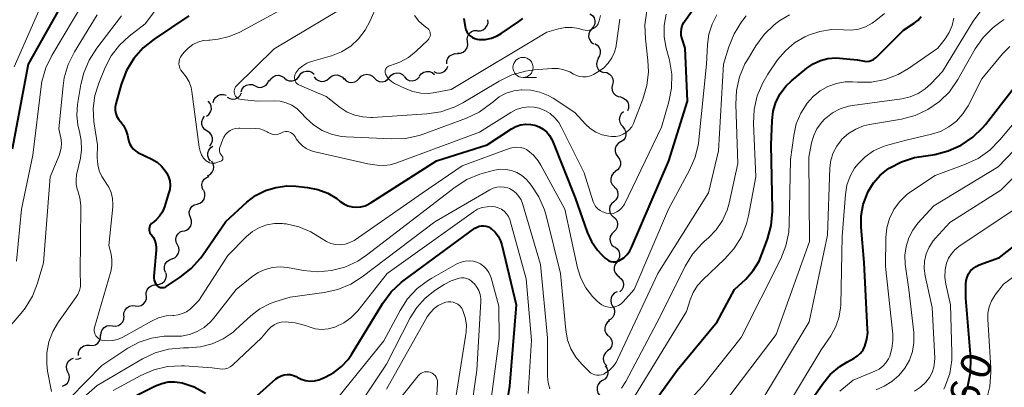
# Model space of a CAD drawing. Units: metres. Extents: x -68000 to -66000, y 19500 to 21000.
# Drawn here: x -67199 to -67076, y 19963 to 20009 of the extents above; entities that cross this region are included whole.
import ezdxf

# ---------------------------------------------------------------- set-up
doc = ezdxf.new("R2010")
doc.units = ezdxf.units.M
for name, color, linetype, lineweight in [('510200_細流', 7, 'Continuous', 30), ('633100_広葉樹林', 7, 'Continuous', 13), ('710100_等高線(計曲線)', 7, 'Continuous', 40), ('710200_等高線(主曲線)', 7, 'Continuous', 13)]:
    doc.layers.add(name, color=color, linetype=linetype, lineweight=lineweight)
doc.styles.add('Style-WORKING', font='MS Gothic.ttf')

msp = doc.modelspace()

# ---------------------------------------------------------------- linework, layer by layer
at = {"layer": '510200_細流', "linetype": 'Continuous', "lineweight": 30, "flags": 128}
for points in [[(-67141.71, 20007.17), (-67141.34, 20007.17), (-67140.99, 20007.28), (-67140.7, 20007.51), (-67140.49, 20007.81), (-67140.39, 20008.16), (-67140.42, 20008.53)], [(-67127.73, 20009.27), (-67127.43, 20009.05), (-67127.22, 20008.75), (-67127.12, 20008.4), (-67127.13, 20008.03), (-67127.27, 20007.69), (-67127.5, 20007.41)], [(-67142.97, 20005.79), (-67143.01, 20006.15), (-67142.93, 20006.51), (-67142.74, 20006.82), (-67142.46, 20007.06), (-67142.11, 20007.19), (-67141.75, 20007.21)], [(-67127.5, 20007.41), (-67127.74, 20007.13), (-67127.87, 20006.78), (-67127.89, 20006.42), (-67127.79, 20006.06), (-67127.58, 20005.76), (-67127.28, 20005.54)], [(-67144.2, 20004.37), (-67143.83, 20004.38), (-67143.49, 20004.51), (-67143.2, 20004.75), (-67143.01, 20005.06), (-67142.93, 20005.42), (-67142.97, 20005.79)], [(-67127.14, 20005.57), (-67126.83, 20005.38), (-67126.59, 20005.09), (-67126.46, 20004.75), (-67126.44, 20004.38), (-67126.55, 20004.03), (-67126.76, 20003.73)], [(-67145.52, 20003.04), (-67145.51, 20003.41), (-67145.38, 20003.76), (-67145.14, 20004.04), (-67144.83, 20004.23), (-67144.47, 20004.32), (-67144.11, 20004.28)], [(-67126.67, 20003.76), (-67126.85, 20003.43), (-67126.91, 20003.07), (-67126.86, 20002.71), (-67126.69, 20002.38), (-67126.42, 20002.13), (-67126.09, 20001.97)], [(-67163.88, 20001.54), (-67163.67, 20001.84), (-67163.37, 20002.05), (-67163.02, 20002.16), (-67162.65, 20002.14), (-67162.31, 20002.01), (-67162.02, 20001.78)], [(-67148.91, 20001.51), (-67148.69, 20001.81), (-67148.39, 20002.02), (-67148.04, 20002.12), (-67147.67, 20002.11), (-67147.33, 20001.98), (-67147.05, 20001.74)], [(-67147.14, 20002.1), (-67146.81, 20001.94), (-67146.44, 20001.89), (-67146.08, 20001.97), (-67145.76, 20002.15), (-67145.52, 20002.42), (-67145.38, 20002.76)], [(-67169.36, 20000.32), (-67169.02, 20000.17), (-67168.65, 20000.13), (-67168.3, 20000.22), (-67167.99, 20000.42), (-67167.76, 20000.7), (-67167.63, 20001.04)], [(-67167.57, 20000.89), (-67167.39, 20001.21), (-67167.12, 20001.46), (-67166.78, 20001.6), (-67166.42, 20001.63), (-67166.06, 20001.54), (-67165.75, 20001.35)], [(-67165.74, 20001.31), (-67165.46, 20001.07), (-67165.12, 20000.94), (-67164.75, 20000.93), (-67164.4, 20001.03), (-67164.1, 20001.25), (-67163.88, 20001.54)], [(-67162.01, 20001.46), (-67161.79, 20001.17), (-67161.48, 20000.97), (-67161.13, 20000.87), (-67160.76, 20000.9), (-67160.42, 20001.03), (-67160.15, 20001.28)], [(-67160.15, 20001.28), (-67159.87, 20001.52), (-67159.53, 20001.65), (-67159.16, 20001.68), (-67158.81, 20001.58), (-67158.5, 20001.38), (-67158.28, 20001.09)], [(-67158.28, 20001.22), (-67158.02, 20000.95), (-67157.69, 20000.78), (-67157.33, 20000.73), (-67156.97, 20000.8), (-67156.65, 20000.97), (-67156.4, 20001.24)], [(-67156.4, 20001.24), (-67156.15, 20001.52), (-67155.83, 20001.69), (-67155.47, 20001.76), (-67155.11, 20001.7), (-67154.78, 20001.54), (-67154.53, 20001.27)], [(-67154.53, 20001.28), (-67154.26, 20001.02), (-67153.93, 20000.87), (-67153.56, 20000.83), (-67153.2, 20000.91), (-67152.89, 20001.1), (-67152.65, 20001.38)], [(-67152.65, 20001.38), (-67152.42, 20001.66), (-67152.1, 20001.85), (-67151.75, 20001.93), (-67151.38, 20001.89), (-67151.05, 20001.74), (-67150.78, 20001.49)], [(-67150.78, 20001.43), (-67150.52, 20001.17), (-67150.2, 20001), (-67149.84, 20000.94), (-67149.47, 20001.01), (-67149.15, 20001.19), (-67148.9, 20001.46)], [(-67126, 20002.01), (-67125.64, 20001.96), (-67125.31, 20001.79), (-67125.05, 20001.53), (-67124.89, 20001.2), (-67124.85, 20000.83), (-67124.93, 20000.47)], [(-67171.08, 19999.59), (-67170.96, 19999.93), (-67170.72, 20000.22), (-67170.41, 20000.41), (-67170.06, 20000.5), (-67169.69, 20000.47), (-67169.36, 20000.32)], [(-67124.93, 20000.47), (-67125, 20000.11), (-67124.96, 19999.75), (-67124.8, 19999.42), (-67124.54, 19999.16), (-67124.21, 19998.99), (-67123.85, 19998.94)], [(-67174.55, 19998.2), (-67174.47, 19998.56), (-67174.28, 19998.87), (-67174, 19999.11), (-67173.66, 19999.24), (-67173.29, 19999.26), (-67172.94, 19999.16)], [(-67172.83, 19998.9), (-67172.51, 19998.73), (-67172.15, 19998.66), (-67171.78, 19998.71), (-67171.46, 19998.88), (-67171.2, 19999.14), (-67171.04, 19999.47)], [(-67123.91, 19998.9), (-67123.56, 19998.79), (-67123.26, 19998.58), (-67123.04, 19998.28), (-67122.94, 19997.93), (-67122.95, 19997.56), (-67123.08, 19997.22)], [(-67175.39, 19996.55), (-67175.1, 19996.77), (-67174.89, 19997.08), (-67174.79, 19997.43), (-67174.81, 19997.8), (-67174.95, 19998.14), (-67175.19, 19998.42)], [(-67175.31, 19994.69), (-67175.62, 19994.89), (-67175.84, 19995.18), (-67175.97, 19995.53), (-67175.97, 19995.89), (-67175.86, 19996.24), (-67175.64, 19996.54)], [(-67123.58, 19997.08), (-67123.85, 19996.84), (-67124.03, 19996.51), (-67124.09, 19996.15), (-67124.03, 19995.79), (-67123.86, 19995.46), (-67123.59, 19995.21)], [(-67123.66, 19995.21), (-67123.42, 19994.93), (-67123.29, 19994.59), (-67123.27, 19994.22), (-67123.37, 19993.87), (-67123.58, 19993.57), (-67123.88, 19993.35)], [(-67174.99, 19992.84), (-67174.76, 19993.14), (-67174.65, 19993.49), (-67174.65, 19993.85), (-67174.78, 19994.2), (-67175, 19994.49), (-67175.31, 19994.69)], [(-67174.88, 19990.98), (-67175.11, 19991.27), (-67175.23, 19991.62), (-67175.23, 19991.99), (-67175.11, 19992.33), (-67174.89, 19992.63), (-67174.59, 19992.83)], [(-67123.94, 19993.36), (-67124.24, 19993.16), (-67124.47, 19992.87), (-67124.59, 19992.53), (-67124.6, 19992.16), (-67124.49, 19991.81), (-67124.27, 19991.51)], [(-67124.27, 19991.51), (-67124.05, 19991.22), (-67123.93, 19990.87), (-67123.94, 19990.5), (-67124.06, 19990.16), (-67124.29, 19989.87), (-67124.6, 19989.67)], [(-67175.26, 19989.15), (-67174.93, 19989.31), (-67174.67, 19989.58), (-67174.52, 19989.91), (-67174.47, 19990.27), (-67174.55, 19990.63), (-67174.74, 19990.95)], [(-67175.79, 19987.35), (-67175.94, 19987.69), (-67175.97, 19988.06), (-67175.88, 19988.41), (-67175.68, 19988.72), (-67175.39, 19988.95), (-67175.05, 19989.07)], [(-67124.54, 19989.66), (-67124.84, 19989.44), (-67125.04, 19989.13), (-67125.14, 19988.78), (-67125.12, 19988.41), (-67124.98, 19988.07), (-67124.74, 19987.8)], [(-67124.71, 19987.79), (-67124.45, 19987.53), (-67124.29, 19987.2), (-67124.25, 19986.84), (-67124.32, 19986.48), (-67124.51, 19986.16), (-67124.78, 19985.92)], [(-67176.56, 19985.64), (-67176.21, 19985.75), (-67175.91, 19985.96), (-67175.7, 19986.26), (-67175.59, 19986.61), (-67175.6, 19986.98), (-67175.74, 19987.32)], [(-67177.39, 19983.96), (-67177.52, 19984.3), (-67177.53, 19984.67), (-67177.42, 19985.02), (-67177.21, 19985.32), (-67176.91, 19985.53), (-67176.56, 19985.64)], [(-67124.78, 19985.92), (-67125.06, 19985.68), (-67125.24, 19985.36), (-67125.32, 19985.01), (-67125.27, 19984.64), (-67125.11, 19984.31), (-67124.86, 19984.05)], [(-67178.21, 19982.28), (-67177.86, 19982.38), (-67177.57, 19982.6), (-67177.35, 19982.9), (-67177.24, 19983.25), (-67177.26, 19983.61), (-67177.39, 19983.96)], [(-67124.8, 19984.05), (-67124.53, 19983.8), (-67124.35, 19983.48), (-67124.29, 19983.12), (-67124.34, 19982.76), (-67124.51, 19982.43), (-67124.77, 19982.17)], [(-67178.99, 19980.57), (-67179.15, 19980.9), (-67179.19, 19981.27), (-67179.11, 19981.63), (-67178.93, 19981.94), (-67178.65, 19982.18), (-67178.3, 19982.31)], [(-67124.77, 19982.17), (-67125.03, 19981.92), (-67125.2, 19981.59), (-67125.25, 19981.23), (-67125.18, 19980.86), (-67125.01, 19980.54), (-67124.73, 19980.3)], [(-67179.69, 19978.83), (-67179.34, 19978.96), (-67179.07, 19979.2), (-67178.88, 19979.52), (-67178.8, 19979.88), (-67178.84, 19980.24), (-67178.99, 19980.57)], [(-67124.63, 19980.3), (-67124.34, 19980.08), (-67124.14, 19979.77), (-67124.04, 19979.42), (-67124.07, 19979.05), (-67124.21, 19978.71), (-67124.45, 19978.44)], [(-67180.49, 19977.14), (-67180.62, 19977.48), (-67180.63, 19977.85), (-67180.52, 19978.2), (-67180.3, 19978.5), (-67180, 19978.71), (-67179.65, 19978.81)], [(-67124.36, 19978.45), (-67124.58, 19978.16), (-67124.7, 19977.81), (-67124.7, 19977.44), (-67124.58, 19977.09), (-67124.35, 19976.8), (-67124.05, 19976.6)], [(-67181.61, 19975.65), (-67181.25, 19975.67), (-67180.91, 19975.8), (-67180.63, 19976.04), (-67180.44, 19976.35), (-67180.36, 19976.71), (-67180.4, 19977.08)], [(-67124.13, 19976.59), (-67123.84, 19976.36), (-67123.65, 19976.05), (-67123.57, 19975.69), (-67123.6, 19975.32), (-67123.75, 19974.99), (-67124, 19974.72)], [(-67182.89, 19974.28), (-67182.89, 19974.64), (-67182.78, 19974.99), (-67182.56, 19975.28), (-67182.26, 19975.49), (-67181.9, 19975.59), (-67181.54, 19975.57)], [(-67184.25, 19972.99), (-67183.89, 19972.96), (-67183.53, 19973.04), (-67183.22, 19973.24), (-67182.99, 19973.53), (-67182.86, 19973.87), (-67182.85, 19974.24)], [(-67124.34, 19974.75), (-67124.67, 19974.59), (-67124.94, 19974.33), (-67125.1, 19974.01), (-67125.15, 19973.64), (-67125.09, 19973.28), (-67124.91, 19972.96)], [(-67185.66, 19971.74), (-67185.65, 19972.11), (-67185.52, 19972.46), (-67185.29, 19972.74), (-67184.98, 19972.94), (-67184.62, 19973.02), (-67184.25, 19972.99)], [(-67124.91, 19972.96), (-67124.73, 19972.64), (-67124.66, 19972.28), (-67124.72, 19971.92), (-67124.88, 19971.59), (-67125.14, 19971.33), (-67125.48, 19971.17)], [(-67187.07, 19970.52), (-67186.71, 19970.47), (-67186.35, 19970.55), (-67186.03, 19970.74), (-67185.79, 19971.01), (-67185.66, 19971.35), (-67185.63, 19971.72)], [(-67188.51, 19969.32), (-67188.49, 19969.68), (-67188.35, 19970.02), (-67188.11, 19970.3), (-67187.8, 19970.49), (-67187.44, 19970.56), (-67187.07, 19970.52)], [(-67125.28, 19971.13), (-67125.57, 19970.91), (-67125.78, 19970.61), (-67125.88, 19970.26), (-67125.87, 19969.89), (-67125.73, 19969.55), (-67125.5, 19969.27)], [(-67189.93, 19968.09), (-67189.56, 19968.06), (-67189.21, 19968.16), (-67188.9, 19968.36), (-67188.68, 19968.65), (-67188.56, 19969), (-67188.56, 19969.37)], [(-67125.42, 19969.26), (-67125.16, 19969), (-67125.01, 19968.66), (-67124.97, 19968.3), (-67125.05, 19967.94), (-67125.24, 19967.62), (-67125.53, 19967.39)], [(-67191.3, 19966.81), (-67191.3, 19967.18), (-67191.18, 19967.52), (-67190.95, 19967.81), (-67190.65, 19968.02), (-67190.29, 19968.11), (-67189.93, 19968.09)], [(-67125.53, 19967.39), (-67125.81, 19967.15), (-67126, 19966.84), (-67126.08, 19966.48), (-67126.04, 19966.12), (-67125.89, 19965.78), (-67125.63, 19965.52)], [(-67192.61, 19964.76), (-67192.76, 19965.1), (-67192.8, 19965.46), (-67192.72, 19965.82), (-67192.53, 19966.13), (-67192.25, 19966.37), (-67191.91, 19966.5)], [(-67191.67, 19966.37), (-67191.31, 19966.39), (-67190.97, 19966.52), (-67190.96, 19966.52)], [(-67125.84, 19965.54), (-67125.62, 19965.25), (-67125.51, 19964.9), (-67125.52, 19964.53), (-67125.65, 19964.18), (-67125.87, 19963.9), (-67126.18, 19963.7)], [(-67193.31, 19963.03), (-67192.97, 19963.16), (-67192.69, 19963.4), (-67192.5, 19963.71), (-67192.42, 19964.07), (-67192.46, 19964.43), (-67192.61, 19964.76)], [(-67126.18, 19963.7), (-67126.49, 19963.5), (-67126.72, 19963.22), (-67126.85, 19962.87), (-67126.85, 19962.5), (-67126.74, 19962.15), (-67126.52, 19961.86)]]:
    msp.add_lwpolyline(points, dxfattribs=at)
at = {"layer": '633100_広葉樹林', "linetype": 'Continuous', "lineweight": 13}
msp.add_line((-67136.05, 20001.36), (-67134.38, 20001.36), dxfattribs=at)
msp.add_circle((-67136.05, 20002.61), 1.25, dxfattribs=at)
at = {"layer": '710100_等高線(計曲線)', "linetype": 'Continuous', "lineweight": 40, "flags": 128}
for points, elevation in [([(-67196.37, 20041.6), (-67196.62, 20041.48), (-67196.76, 20041.39), (-67196.87, 20041.3), (-67196.96, 20041.19), (-67197.03, 20041.07), (-67197.07, 20040.94), (-67197.09, 20040.8), (-67197.09, 20040.66), (-67197.07, 20040.52), (-67197.02, 20040.39), (-67193.97, 20034.03), (-67191, 20025.85), (-67190.67, 20020.88), (-67190.71, 20019.14), (-67191.05, 20017.43), (-67191.12, 20017.21), (-67193.11, 20010.89), (-67197.55, 20003), (-67199.54, 19992.46)], 440), ([(-67169.3, 19986.68), (-67168.08, 19987.3), (-67166.77, 19987.71), (-67165.41, 19987.88), (-67164.29, 19987.85), (-67162.84, 19987.7), (-67161.55, 19987.45), (-67160.33, 19986.98), (-67159.2, 19986.31), (-67158.77, 19985.97), (-67158.32, 19985.66), (-67157.82, 19985.43), (-67157.29, 19985.28), (-67156.75, 19985.23), (-67156.2, 19985.28), (-67155.67, 19985.42), (-67155.18, 19985.65), (-67155.05, 19985.73), (-67146.8, 19991), (-67140.52, 19993), (-67137.5, 19994.97), (-67136.95, 19995.27), (-67136.35, 19995.46), (-67135.72, 19995.55), (-67135.09, 19995.53), (-67134.57, 19995.43), (-67134.03, 19995.23), (-67133.54, 19994.95), (-67133.11, 19994.58), (-67132.74, 19994.14), (-67132.46, 19993.64), (-67132.4, 19993.49), (-67129.58, 19986.42), (-67128.06, 19982.15), (-67127.52, 19980.97), (-67126.79, 19979.91), (-67126.24, 19979.31), (-67125.82, 19978.9), (-67125.61, 19978.73), (-67125.37, 19978.6), (-67125.12, 19978.51), (-67124.85, 19978.47), (-67124.58, 19978.47), (-67124.32, 19978.52), (-67124.06, 19978.62), (-67124, 19978.65), (-67123.52, 19978.97), (-67123.11, 19979.36), (-67122.77, 19979.82), (-67122.55, 19980.24), (-67117.94, 19991), (-67115.6, 19998.4), (-67115.88, 20005), (-67116.28, 20006.16), (-67116.38, 20006.56), (-67116.41, 20006.98), (-67116.37, 20007.4), (-67116.26, 20007.8), (-67116.07, 20008.17), (-67115.98, 20008.32), (-67112.75, 20012.92)], 430), ([(-67177.61, 20009), (-67181.91, 20006.12), (-67183.27, 20005.03), (-67184.42, 20003.72), (-67185.33, 20002.23), (-67185.99, 20000.48), (-67186.66, 19998.07), (-67186.73, 19997.68), (-67186.74, 19997.29), (-67186.67, 19996.9), (-67186.54, 19996.53), (-67186.35, 19996.19), (-67186.14, 19995.93)], 430), ([(-67143.4, 20008.67), (-67143.24, 20007.64), (-67143.16, 20007.32), (-67143.02, 20007.02), (-67142.84, 20006.76), (-67142.62, 20006.52), (-67142.35, 20006.33), (-67142.06, 20006.19), (-67141.75, 20006.1), (-67141.51, 20006.07), (-67140.74, 20006.09), (-67139.98, 20006.25), (-67139.26, 20006.53), (-67138.78, 20006.81), (-67136.56, 20008.3), (-67136.08, 20008.68)], 420), ([(-67123.8, 19955.38), (-67116.88, 19965), (-67111.92, 19971), (-67109.75, 19975), (-67108.37, 19976.3), (-67107.44, 19977.36), (-67106.7, 19978.56), (-67106.35, 19979.39), (-67105.65, 19981.28), (-67105.19, 19982.97), (-67105.04, 19984.7), (-67105.04, 19984.94), (-67105.21, 19993), (-67105.1, 19996.02), (-67104.96, 19997.17), (-67104.62, 19998.29), (-67104.09, 19999.33), (-67103.39, 20000.26), (-67102.67, 20000.95), (-67100.76, 20002.52), (-67099.97, 20003.07), (-67099.09, 20003.46), (-67098.16, 20003.7), (-67097.2, 20003.78), (-67096.73, 20003.75), (-67094.46, 20003.54), (-67093.61, 20003.39), (-67093.33, 20003.36), (-67093.04, 20003.38), (-67092.76, 20003.46), (-67092.5, 20003.58), (-67092.27, 20003.74), (-67092.16, 20003.84), (-67088.76, 20007.24), (-67087.42, 20008.12), (-67086.95, 20008.5), (-67086.55, 20008.95)], 440), ([(-67101.79, 19959), (-67098.84, 19963.27), (-67097.86, 19964.45), (-67096.69, 19965.44), (-67095.79, 19966), (-67094.89, 19966.49), (-67094.46, 19966.77), (-67094.09, 19967.12), (-67093.78, 19967.54), (-67093.55, 19968), (-67093.3, 19968.83), (-67093.2, 19969.69), (-67093.21, 19970.07), (-67093.63, 19978.37), (-67094.01, 19982.78), (-67094.01, 19984.18), (-67093.76, 19985.56), (-67093.22, 19987), (-67093.13, 19987.18), (-67092.48, 19988.26), (-67091.65, 19989.21), (-67090.67, 19990), (-67090.53, 19990.09), (-67089.01, 19990.88), (-67087.39, 19991.4), (-67086.81, 19991.5), (-67084.88, 19991.81), (-67083.19, 19992.24), (-67081.6, 19992.95), (-67080.15, 19993.93), (-67078.9, 19995.14), (-67078.58, 19995.53), (-67075, 20000.12)], 450), ([(-67186.14, 19995.93), (-67186.1, 19995.89), (-67185.71, 19995.38), (-67185.41, 19994.82), (-67185.21, 19994.21), (-67185.14, 19993.79), (-67185.06, 19993.42), (-67184.92, 19993.06), (-67184.72, 19992.73), (-67184.46, 19992.44), (-67184.16, 19992.2), (-67183.91, 19992.06), (-67182.2, 19991.22), (-67181.54, 19990.83), (-67180.97, 19990.34), (-67180.49, 19989.74), (-67180.33, 19989.49), (-67180.11, 19989.02), (-67179.97, 19988.51), (-67179.92, 19987.98), (-67179.97, 19987.46), (-67180.06, 19987.07), (-67180.63, 19985.28), (-67180.88, 19984.68), (-67181.22, 19984.14), (-67181.66, 19983.66), (-67182, 19983.39), (-67182.1, 19983.32), (-67182.23, 19983.2), (-67182.34, 19983.07), (-67182.43, 19982.91), (-67182.49, 19982.75), (-67182.52, 19982.57), (-67182.51, 19982.4), (-67182.48, 19982.23), (-67182.42, 19982.06), (-67182.33, 19981.91), (-67182.27, 19981.84), (-67182, 19981.47), (-67181.81, 19981.07), (-67181.68, 19980.64), (-67181.63, 19980.19), (-67181.64, 19979.9), (-67181.95, 19976.69), (-67181.95, 19976.43), (-67181.9, 19976.18), (-67181.82, 19975.94), (-67181.69, 19975.71), (-67181.53, 19975.51), (-67181.51, 19975.49), (-67181.39, 19975.4), (-67181.25, 19975.32), (-67181.11, 19975.27), (-67180.96, 19975.25), (-67180.8, 19975.25), (-67180.65, 19975.28), (-67180.51, 19975.33), (-67180.41, 19975.39), (-67178.66, 19976.54), (-67177.29, 19977.61), (-67176.13, 19978.91), (-67175.88, 19979.26), (-67173, 19983.48), (-67170.4, 19985.85), (-67169.3, 19986.68)], 430), ([(-67081.36, 19961.41), (-67080.74, 19963), (-67080.42, 19964.67), (-67080.39, 19966.5), (-67081, 19973.93), (-67081, 19975.7), (-67080.96, 19976.14), (-67080.85, 19976.56), (-67080.66, 19976.96), (-67080.41, 19977.32), (-67080.1, 19977.63), (-67079.73, 19977.89), (-67079.35, 19978.07), (-67076.82, 19979), (-67068.04, 19985.87)], 460), ([(-67170.25, 19960.82), (-67166.77, 19963.91), (-67166.46, 19964.14), (-67166.11, 19964.31), (-67165.74, 19964.42), (-67165.36, 19964.46), (-67164.98, 19964.44), (-67164.6, 19964.35), (-67164.25, 19964.2), (-67164.13, 19964.13), (-67163.64, 19963.88), (-67163.1, 19963.72), (-67162.54, 19963.65), (-67161.98, 19963.69), (-67161.44, 19963.81), (-67161.21, 19963.9), (-67160.65, 19964.13), (-67159.57, 19964.7), (-67158.61, 19965.44), (-67157.79, 19966.33), (-67157.38, 19966.93), (-67153.46, 19973.32), (-67152.42, 19974.72), (-67151.15, 19975.92), (-67150.84, 19976.16), (-67142.02, 19982.62), (-67141.77, 19982.77), (-67141.5, 19982.88), (-67141.21, 19982.93), (-67140.92, 19982.94), (-67140.63, 19982.9), (-67140.36, 19982.8), (-67140.1, 19982.66), (-67140, 19982.59), (-67139.53, 19982.15), (-67139.15, 19981.64), (-67138.86, 19981.08), (-67138.7, 19980.57), (-67136.89, 19973.11), (-67137.74, 19963), (-67138.69, 19957.24)], 440), ([(-67184.05, 19961.88), (-67181.73, 19963.05), (-67180.96, 19963.36), (-67180.14, 19963.53), (-67179.31, 19963.56), (-67178.43, 19963.43), (-67176.91, 19962.91), (-67175.51, 19962.13)], 440)]:
    msp.add_lwpolyline(points, dxfattribs=dict(at, elevation=elevation))
at = {"layer": '710200_等高線(主曲線)', "linetype": 'Continuous', "lineweight": 13, "flags": 128}
for points, elevation in [([(-67201.51, 20043.13), (-67198.45, 20037), (-67195.3, 20031.1), (-67194.62, 20029.5), (-67194.22, 20027.77), (-67193.54, 20022.86), (-67193.45, 20021.12), (-67193.66, 20019.39), (-67193.71, 20019.18), (-67195.65, 20011), (-67199.32, 20002.68)], 442), ([(-67188.43, 20018.81), (-67190.53, 20011), (-67194.62, 20004.11), (-67195.38, 20002.54), (-67195.85, 20000.86), (-67195.95, 20000.23), (-67197, 19991.72), (-67198.37, 19985), (-67199, 19978.53)], 438), ([(-67180.06, 20011.94), (-67183, 20008.04), (-67185, 20006.49), (-67186.22, 20005.36), (-67187.23, 20004.03), (-67187.97, 20002.6), (-67188.79, 20000.64), (-67189.27, 19999.11), (-67189.48, 19997.52), (-67189.41, 19995.91), (-67189.37, 19995.6), (-67188.94, 19993), (-67188.97, 19991.36), (-67188.91, 19990.56), (-67188.72, 19989.78), (-67188.4, 19989.05), (-67187.98, 19988.42), (-67187.93, 19988.36), (-67187.52, 19987.73), (-67187.23, 19987.05)], 432), ([(-67165.61, 20010.05), (-67171.24, 20007), (-67172.56, 20006.43), (-67173.95, 20006.1), (-67175, 20006.01), (-67175.1, 20006.01), (-67175.8, 20005.94), (-67176.47, 20005.74), (-67177.1, 20005.44), (-67177.67, 20005.02), (-67178.18, 20004.49), (-67178.49, 20004.1), (-67178.64, 20003.87), (-67178.75, 20003.62), (-67178.81, 20003.35), (-67178.83, 20003.07), (-67178.8, 20002.8), (-67178.72, 20002.53), (-67178.6, 20002.28), (-67178.43, 20002.06), (-67178.37, 20002), (-67177.91, 20001.44), (-67177.55, 20000.81), (-67177.31, 20000.12), (-67177.21, 19999.61), (-67176.31, 19992.69), (-67176.2, 19992.2), (-67176.01, 19991.74), (-67175.75, 19991.33), (-67175.6, 19991.15), (-67175.42, 19990.99), (-67175.23, 19990.86), (-67175.01, 19990.77), (-67174.78, 19990.71), (-67174.55, 19990.7), (-67174.32, 19990.73), (-67174.16, 19990.78), (-67173.61, 19990.96), (-67173.55, 19990.99), (-67173.49, 19991.03), (-67173.44, 19991.08), (-67173.4, 19991.13), (-67173.37, 19991.19), (-67173.35, 19991.26), (-67173.35, 19991.33), (-67173.35, 19991.4), (-67173.37, 19991.46), (-67173.4, 19991.52), (-67173.43, 19991.58), (-67173.47, 19991.62), (-67173.59, 19991.75), (-67173.68, 19991.9), (-67173.74, 19992.06), (-67173.78, 19992.23), (-67173.78, 19992.4), (-67173.76, 19992.57)], 428), ([(-67158.78, 20009.8), (-67167, 20004.91), (-67171.67, 20000.31), (-67171.78, 20000.18), (-67171.87, 20000.03), (-67171.93, 19999.87), (-67171.96, 19999.7), (-67171.96, 19999.53), (-67171.93, 19999.36), (-67171.88, 19999.2)], 426), ([(-67171.88, 19999.2), (-67171.79, 19999.05), (-67171.68, 19998.92), (-67171.55, 19998.81), (-67171.41, 19998.72), (-67171.25, 19998.66), (-67171.08, 19998.63), (-67169, 19998.42), (-67167, 19998.46), (-67166.23, 19998.4), (-67165.48, 19998.22), (-67164.77, 19997.9), (-67164.13, 19997.47), (-67163.65, 19997.02), (-67163, 19996.31), (-67162.08, 19995.46), (-67161.02, 19994.79), (-67159.87, 19994.31), (-67158.64, 19994.04), (-67158.04, 19993.99), (-67152.4, 19993.72), (-67150.66, 19993.79), (-67148.96, 19994.17), (-67148.47, 19994.33), (-67143.09, 19996.32), (-67141.51, 19997.07), (-67140.09, 19998.08), (-67139.82, 19998.31), (-67139.78, 19998.35), (-67139, 19998.94), (-67138.13, 19999.39), (-67137.2, 19999.69), (-67136.3, 19999.81), (-67136.19, 19999.81), (-67135.06, 19999.78), (-67133.96, 19999.55), (-67132.92, 19999.13), (-67132.3, 19998.77), (-67129.61, 19997), (-67128.3, 19995.58), (-67127.69, 19995.01), (-67126.98, 19994.56), (-67126.21, 19994.24), (-67125.4, 19994.06), (-67125.07, 19994.03), (-67125, 19994.03), (-67124.52, 19994.04), (-67124.05, 19994.13), (-67123.61, 19994.3), (-67123.2, 19994.55), (-67122.84, 19994.87), (-67122.54, 19995.24), (-67122.31, 19995.66), (-67122.27, 19995.77), (-67121.14, 19998.68), (-67120.65, 20000.35), (-67120.45, 20002.08), (-67120.52, 20003.48), (-67120.84, 20006.18), (-67120.89, 20007.92), (-67120.64, 20009.64)], 426), ([(-67154.2, 20010.37), (-67155.04, 20008.4), (-67155.66, 20007.22), (-67156.48, 20006.16), (-67157.47, 20005.27), (-67158.61, 20004.55), (-67159.84, 20004.05), (-67160.02, 20004), (-67162.34, 20003.35), (-67162.91, 20003.13), (-67163.44, 20002.82), (-67163.9, 20002.42), (-67164.28, 20001.95), (-67164.37, 20001.79), (-67164.43, 20001.62), (-67164.46, 20001.44), (-67164.46, 20001.26), (-67164.43, 20001.08), (-67164.36, 20000.91), (-67164.27, 20000.75), (-67164.15, 20000.62), (-67164.01, 20000.5), (-67163.85, 20000.41), (-67163.83, 20000.4), (-67160.51, 19999), (-67158.76, 19997.63), (-67157.9, 19997.07), (-67156.96, 19996.68), (-67155.97, 19996.45), (-67154.95, 19996.39), (-67154.78, 19996.4), (-67147.99, 19996.84), (-67146.27, 19997.11), (-67144.62, 19997.67), (-67143.52, 19998.23), (-67139.01, 20000.92)], 424), ([(-67086.95, 19999.36), (-67086.05, 19999.94), (-67085.37, 20000.55), (-67083.9, 20002.1), (-67080.1, 20008.35), (-67079.15, 20009.65)], 444), ([(-67189, 20009.13), (-67191.81, 20004.53), (-67192.58, 20002.97), (-67193.08, 20001.3), (-67193.23, 20000.31), (-67193.75, 19995), (-67193.51, 19993.87), (-67193.43, 19993.22), (-67193.46, 19992.57), (-67193.61, 19991.94), (-67193.71, 19991.66), (-67194.81, 19989), (-67195.65, 19978.35), (-67196.39, 19975.81), (-67197.02, 19974.19), (-67197.93, 19972.7), (-67198.42, 19972.08), (-67200.48, 19969.7)], 436), ([(-67185.95, 20009), (-67189.04, 20005), (-67189.99, 20003.53), (-67190.66, 20001.93), (-67191, 20000.5), (-67191.42, 19998.01), (-67191.51, 19996.72), (-67191.39, 19995.43), (-67191.2, 19994.65), (-67190.96, 19993.53), (-67190.92, 19992.39), (-67191.07, 19991.32), (-67191.54, 19989.25), (-67191.61, 19988.67), (-67191.59, 19988.08), (-67191.46, 19987.5), (-67191.38, 19987.27), (-67191.12, 19986.39), (-67191.01, 19985.47), (-67191.01, 19985.27), (-67191.11, 19977)], 434), ([(-67149.55, 20009.06), (-67148.99, 20008.36), (-67148.32, 20007.76), (-67148.17, 20007.66), (-67148, 20007.54), (-67147.87, 20007.43), (-67147.76, 20007.3), (-67147.67, 20007.15), (-67147.61, 20006.99), (-67147.58, 20006.82), (-67147.57, 20006.64), (-67147.6, 20006.48), (-67147.66, 20006.31), (-67147.75, 20006.16), (-67147.86, 20006.03), (-67147.88, 20006.01), (-67149.33, 20004.62), (-67150.28, 20003.86), (-67151.35, 20003.27), (-67151.96, 20003.04), (-67152.66, 20002.8), (-67152.79, 20002.75), (-67152.9, 20002.68), (-67153, 20002.59), (-67153.08, 20002.48), (-67153.14, 20002.36), (-67153.17, 20002.23), (-67153.19, 20002.1), (-67153.18, 20001.96), (-67153.15, 20001.83), (-67153.13, 20001.77), (-67152.94, 20001.42), (-67152.69, 20001.11), (-67152.39, 20000.84), (-67152.04, 20000.63), (-67150.71, 19999.97), (-67149.76, 19999.6)], 422), ([(-67149.76, 19999.6), (-67148.77, 19999.4), (-67147.75, 19999.38), (-67146.96, 19999.48), (-67145, 19999.88), (-67133.08, 20007), (-67131.63, 20007.41), (-67130.8, 20007.57), (-67129.95, 20007.58), (-67129.11, 20007.44), (-67128.75, 20007.34), (-67128.59, 20007.29), (-67128.33, 20007.22), (-67128.05, 20007.2), (-67127.78, 20007.24), (-67127.52, 20007.31), (-67127.28, 20007.43), (-67127.06, 20007.6), (-67126.87, 20007.79), (-67126.72, 20008.02), (-67126.61, 20008.27), (-67126.58, 20008.38), (-67126.41, 20009.04)], 422), ([(-67139.01, 20000.92), (-67137.44, 20001.68), (-67135.76, 20002.15), (-67134.67, 20002.3), (-67132.46, 20002.47), (-67131.7, 20002.47), (-67130.96, 20002.33), (-67130.25, 20002.06), (-67129.77, 20001.79), (-67129.4, 20001.6), (-67129.01, 20001.47), (-67128.6, 20001.42), (-67128.18, 20001.43), (-67127.78, 20001.52), (-67127.39, 20001.68), (-67127.27, 20001.74), (-67126.66, 20002.1), (-67126.02, 20002.56), (-67125.47, 20003.13), (-67125.02, 20003.78), (-67124.69, 20004.5), (-67124.49, 20005.27), (-67124.48, 20005.35), (-67124, 20008.59)], 424), ([(-67135.44, 19992.29), (-67134.74, 19991.71), (-67134.15, 19991.01), (-67133.83, 19990.48), (-67130.87, 19985), (-67129.26, 19977.72), (-67128.85, 19976.43), (-67128.23, 19975.23), (-67127.4, 19974.16), (-67126.86, 19973.62), (-67126.53, 19973.33), (-67126.24, 19973.11), (-67125.92, 19972.95), (-67125.57, 19972.85), (-67125.22, 19972.8), (-67124.86, 19972.82), (-67124.51, 19972.91), (-67124.18, 19973.05), (-67123.87, 19973.24), (-67123.62, 19973.48), (-67122.24, 19975), (-67117.98, 19985), (-67115.34, 19989.85), (-67114.65, 19991.45), (-67114.24, 19993.14), (-67114.18, 19993.63), (-67113.24, 20003), (-67113.12, 20005.47), (-67112.94, 20006.76), (-67112.55, 20007.99), (-67111.94, 20009.14)], 432), ([(-67135.35, 19988.4), (-67135.03, 19987.98), (-67134.07, 19986.52), (-67133.39, 19984.92), (-67133.19, 19984.22), (-67131.4, 19977), (-67130.74, 19969.96), (-67130.53, 19968.78), (-67130.11, 19967.65), (-67129.5, 19966.62), (-67128.76, 19965.73), (-67127.88, 19964.86), (-67127.66, 19964.67), (-67127.41, 19964.53), (-67127.14, 19964.43), (-67126.86, 19964.38), (-67126.57, 19964.38), (-67126.28, 19964.43), (-67126.01, 19964.52), (-67125.91, 19964.58), (-67125.35, 19964.95), (-67124.87, 19965.42), (-67124.47, 19965.97), (-67124.29, 19966.32), (-67119.31, 19977), (-67113, 19987.03), (-67111.77, 19992.23), (-67111.14, 20003), (-67110.47, 20005.18), (-67109.82, 20006.79), (-67108.9, 20008.27), (-67108.73, 20008.49), (-67108.32, 20009)], 434), ([(-67125.4, 19984.45), (-67125.11, 19984.44), (-67124.82, 19984.48), (-67124.54, 19984.57), (-67124.38, 19984.65), (-67124.05, 19984.87), (-67123.77, 19985.15), (-67123.53, 19985.48), (-67123.44, 19985.64), (-67118.83, 19995.17), (-67117.93, 19998.33), (-67117.59, 20000.04), (-67117.56, 20001.78), (-67117.84, 20003.5), (-67117.89, 20003.69), (-67118.24, 20005), (-67118.49, 20006.4), (-67118.49, 20007.82), (-67118.25, 20009.22)], 428), ([(-67121.03, 19955.08), (-67113.75, 19963), (-67108.93, 19969.07), (-67104.02, 19978.82), (-67103.38, 19980.44), (-67103.02, 19982.15), (-67102.96, 19983.14), (-67102.81, 19991.19), (-67102.4, 19994.17), (-67102.08, 19995.59), (-67101.51, 19996.93), (-67100.72, 19998.16), (-67099.97, 19999), (-67099.11, 19999.7), (-67098.15, 20000.25), (-67097.1, 20000.62), (-67096.01, 20000.8), (-67095.08, 20000.8), (-67094.46, 20000.76), (-67092.73, 20000.79), (-67091.03, 20001.12), (-67089.41, 20001.74), (-67088.14, 20002.49), (-67084.49, 20005), (-67083.59, 20006.15), (-67083.08, 20006.95), (-67082.71, 20007.83), (-67082.5, 20008.74)], 442), ([(-67107, 19960.21), (-67100.47, 19971), (-67098.22, 19981.78), (-67097.9, 19990.13), (-67097.78, 19991.08), (-67097.49, 19991.99), (-67097.06, 19992.84), (-67096.48, 19993.6), (-67096.41, 19993.68), (-67095.61, 19994.39), (-67094.7, 19994.95), (-67093.71, 19995.35), (-67092.97, 19995.52), (-67088.99, 19996.2), (-67087.31, 19996.64), (-67085.72, 19997.37), (-67084.29, 19998.37), (-67083.05, 19999.59), (-67081.99, 20001.12), (-67079.83, 20004.9), (-67078.84, 20006.34), (-67077.62, 20007.58), (-67076.63, 20008.32), (-67076.25, 20008.57)], 446), ([(-67104.45, 20008.18), (-67104.11, 20008.43), (-67102.92, 20009.15)], 436), ([(-67099.16, 20007.08), (-67097.7, 20007.3), (-67096.23, 20007.26), (-67095.28, 20007.23), (-67094.35, 20007.37), (-67093.46, 20007.67), (-67092.63, 20008.12), (-67092.2, 20008.43), (-67091.11, 20009.32)], 438), ([(-67123.81, 19962.75), (-67123.29, 19963.58), (-67119, 19971.67), (-67115.89, 19977.92), (-67114.98, 19979.41), (-67113.83, 19980.71), (-67113.49, 19981.03), (-67113, 19981.45), (-67112.03, 19982.45), (-67111.25, 19983.61), (-67110.68, 19984.88), (-67110.43, 19985.76), (-67109.34, 19990.66), (-67109.61, 19998), (-67109.52, 19999.74), (-67109.14, 20001.44), (-67108.46, 20003.05), (-67108.16, 20003.57), (-67107.12, 20005.29), (-67106.09, 20006.69), (-67104.83, 20007.9), (-67104.45, 20008.18)], 436), ([(-67122.63, 19961), (-67115.72, 19972.28), (-67115.27, 19973.73), (-67114.89, 19974.66), (-67114.35, 19975.51), (-67113.71, 19976.22), (-67110.99, 19978.78), (-67109.83, 19980.08), (-67108.91, 19981.56), (-67108.27, 19983.18), (-67108.02, 19984.18), (-67107.1, 19989), (-67107.39, 19995.65), (-67107.31, 19997.39), (-67106.93, 19999.09), (-67106.26, 20000.7), (-67105.62, 20001.76), (-67104.4, 20003.54), (-67103.44, 20004.69), (-67102.3, 20005.66), (-67101.01, 20006.42), (-67100.74, 20006.54), (-67100.57, 20006.61), (-67099.16, 20007.08)], 438), ([(-67104.11, 19959), (-67099, 19967.54), (-67097.8, 19969.27), (-67097.2, 19970.33), (-67096.79, 19971.48), (-67096.58, 19972.69), (-67096.56, 19973.1), (-67096.38, 19981.62), (-67095.98, 19986.84), (-67095.79, 19987.99), (-67095.4, 19989.08), (-67094.83, 19990.09), (-67094.4, 19990.65), (-67093.52, 19991.52), (-67092.49, 19992.23), (-67091.36, 19992.74), (-67090.91, 19992.89), (-67088.41, 19993.59), (-67085.29, 19994.3), (-67084.16, 19994.66), (-67083.1, 19995.21), (-67082.16, 19995.94), (-67081.36, 19996.83), (-67080.72, 19997.84), (-67079, 20001.18), (-67076.43, 20004.3), (-67075.53, 20005.22)], 448), ([(-67111, 19960.98), (-67104.57, 19969.43), (-67100.46, 19981), (-67100.52, 19991.48), (-67100.18, 19993.24), (-67099.92, 19994.15), (-67099.51, 19995), (-67098.95, 19995.77), (-67098.52, 19996.21), (-67098.42, 19996.3), (-67097.57, 19996.96), (-67096.61, 19997.46), (-67095.59, 19997.78), (-67095.09, 19997.87), (-67088.97, 19998.71), (-67087.93, 19998.95), (-67086.95, 19999.36)], 444), ([(-67173.76, 19992.57), (-67173.73, 19992.67), (-67173.41, 19993.59), (-67173.26, 19993.94), (-67173.04, 19994.26), (-67172.78, 19994.53), (-67172.46, 19994.76), (-67172.12, 19994.93), (-67171.75, 19995.03), (-67171.37, 19995.07), (-67171.27, 19995.07), (-67169.27, 19995.02), (-67168.77, 19994.97), (-67168.29, 19994.82), (-67167.84, 19994.6), (-67167.71, 19994.51), (-67167.48, 19994.38), (-67167.24, 19994.3), (-67166.98, 19994.25), (-67166.72, 19994.26), (-67166.47, 19994.3), (-67166.22, 19994.39), (-67165.98, 19994.51), (-67165.78, 19994.59), (-67165.56, 19994.63), (-67165.35, 19994.63), (-67165.14, 19994.59), (-67164.94, 19994.52), (-67164.75, 19994.42), (-67164.58, 19994.28), (-67164.45, 19994.12), (-67164.38, 19994.02), (-67164.23, 19993.75), (-67163.89, 19993.28), (-67163.48, 19992.87), (-67163, 19992.54), (-67162.48, 19992.29), (-67162.09, 19992.18), (-67155.36, 19990.64), (-67154.18, 19990.47), (-67153.36, 19990.42), (-67152.55, 19990.52), (-67151.88, 19990.71), (-67141.45, 19994.55), (-67137.58, 19997.02), (-67136.91, 19997.37), (-67136.18, 19997.6), (-67135.43, 19997.7), (-67134.67, 19997.66), (-67134.04, 19997.54), (-67133.32, 19997.26), (-67132.66, 19996.87), (-67132.08, 19996.36), (-67131.59, 19995.77), (-67131.29, 19995.24), (-67128.47, 19989.53), (-67127.32, 19985.91), (-67127.18, 19985.59), (-67126.99, 19985.3), (-67126.76, 19985.04), (-67126.48, 19984.83), (-67126.17, 19984.67), (-67126, 19984.61), (-67125.68, 19984.51), (-67125.4, 19984.45)], 428), ([(-67096.68, 19962.38), (-67095, 19963.77), (-67092.32, 19964.86), (-67091.8, 19965.13), (-67091.34, 19965.48), (-67090.94, 19965.91), (-67090.63, 19966.4), (-67090.47, 19966.72), (-67090.19, 19967.69), (-67090.07, 19968.69), (-67090.1, 19969.47), (-67091, 19977.86), (-67090.94, 19981.49), (-67090.82, 19982.69), (-67090.48, 19983.86), (-67089.95, 19984.94), (-67089.24, 19985.92), (-67088.38, 19986.77), (-67087.87, 19987.14), (-67084.8, 19989.2), (-67081.04, 19990.57), (-67079.46, 19991.31), (-67078.04, 19992.32), (-67076.77, 19993.6), (-67074.35, 19996.51)], 452), ([(-67092.16, 19962.55), (-67091.17, 19963.02), (-67090.19, 19963.6), (-67089.32, 19964.35), (-67088.59, 19965.23), (-67088.03, 19966.23), (-67087.65, 19967.3), (-67087.47, 19968.43), (-67087.49, 19969.68), (-67088.1, 19975), (-67088.53, 19978.18), (-67088.58, 19979.28), (-67088.44, 19980.37), (-67088.11, 19981.42), (-67087.61, 19982.39), (-67086.96, 19983.25), (-67085, 19985.42), (-67077, 19990.25), (-67073.02, 19994.4)], 454), ([(-67187.23, 19987.05), (-67187.06, 19986.33), (-67187.02, 19985.58), (-67187.04, 19985.28), (-67187.53, 19980.47), (-67187.26, 19979.4), (-67187.15, 19978.69), (-67187.17, 19977.98), (-67187.3, 19977.27), (-67189.31, 19970.32), (-67189.35, 19970.1), (-67189.36, 19969.88), (-67189.32, 19969.66), (-67189.25, 19969.45), (-67189.14, 19969.25), (-67189, 19969.08), (-67188.83, 19968.93), (-67188.64, 19968.81), (-67188.43, 19968.73), (-67188.35, 19968.71), (-67187.72, 19968.63), (-67187.08, 19968.67), (-67186.46, 19968.81), (-67185.88, 19969.05), (-67185.8, 19969.1), (-67182.23, 19971.1), (-67181.35, 19971.5), (-67180.41, 19971.74), (-67179.58, 19971.81), (-67179.47, 19971.81), (-67178.91, 19971.87), (-67178.38, 19972.02), (-67177.88, 19972.26), (-67177.42, 19972.59), (-67177.25, 19972.75), (-67176.33, 19973.67), (-67172.74, 19979.26), (-67170.41, 19981.59), (-67169.66, 19982.22), (-67168.81, 19982.71), (-67167.89, 19983.04), (-67166.93, 19983.21), (-67165.95, 19983.21), (-67165.73, 19983.19), (-67165.5, 19983.16), (-67163.92, 19982.81), (-67162.41, 19982.2), (-67161, 19981.3), (-67160.49, 19980.97), (-67159.94, 19980.74), (-67159.35, 19980.61), (-67158.75, 19980.58), (-67158.16, 19980.66), (-67157.58, 19980.84), (-67157.05, 19981.12), (-67156.93, 19981.2), (-67148.59, 19987), (-67143.61, 19990.39), (-67137.63, 19992.57), (-67137.23, 19992.68), (-67136.81, 19992.72), (-67136.4, 19992.68), (-67135.99, 19992.58), (-67135.62, 19992.4), (-67135.44, 19992.29)], 432), ([(-67086.07, 19976.72), (-67086.18, 19977.63), (-67086.14, 19978.54), (-67085.93, 19979.44), (-67085.58, 19980.28), (-67085.08, 19981.05), (-67084.82, 19981.36), (-67083, 19983.36), (-67076.66, 19987.34), (-67072.1, 19991.9)], 456), ([(-67192.29, 19961.61), (-67188.42, 19965.58), (-67185.16, 19967.72), (-67183.76, 19968.48), (-67182.24, 19968.98), (-67180.65, 19969.21), (-67179.51, 19969.21), (-67178.49, 19969.23), (-67177.49, 19969.42), (-67176.54, 19969.79), (-67175.67, 19970.32), (-67174.9, 19970.99), (-67174.53, 19971.42), (-67171.7, 19975), (-67169.76, 19976.59), (-67168.97, 19977.13), (-67168.11, 19977.52), (-67167.19, 19977.76), (-67166.24, 19977.83), (-67165.34, 19977.74), (-67163.35, 19977.38), (-67161.61, 19977.22), (-67159.87, 19977.37), (-67158.19, 19977.81), (-67156.6, 19978.54), (-67155.49, 19979.28), (-67148.03, 19985), (-67144.48, 19987.74), (-67143.02, 19988.68), (-67141.41, 19989.35), (-67140.85, 19989.51), (-67139.59, 19989.84), (-67138.88, 19989.95), (-67138.17, 19989.94), (-67137.47, 19989.81), (-67136.8, 19989.56), (-67136.19, 19989.2), (-67135.64, 19988.73), (-67135.35, 19988.4)], 434), ([(-67173.32, 19968.89), (-67172.09, 19969.74), (-67171.77, 19970.02), (-67169.88, 19971.75), (-67168.76, 19972.62), (-67167.49, 19973.28), (-67166.76, 19973.54), (-67165, 19974.08), (-67160.76, 19974.65), (-67159.06, 19975.03), (-67157.45, 19975.7), (-67156.06, 19976.58), (-67147, 19983.43), (-67140.18, 19987.42), (-67139.76, 19987.62), (-67139.31, 19987.75), (-67138.85, 19987.79), (-67138.39, 19987.75), (-67137.94, 19987.63), (-67137.75, 19987.56), (-67137.3, 19987.31), (-67136.9, 19986.98), (-67136.56, 19986.59), (-67136.29, 19986.14), (-67136.11, 19985.69), (-67133.87, 19978.13), (-67133.01, 19969), (-67133, 19964.25), (-67132.93, 19963.44), (-67132.72, 19962.66)], 436), ([(-67083.73, 19962.65), (-67083.56, 19963), (-67083.01, 19964.58), (-67082.75, 19966.23), (-67082.73, 19967.19), (-67082.9, 19973.1), (-67083.48, 19975.68), (-67083.6, 19976.57), (-67083.56, 19977.47), (-67083.39, 19978.3), (-67083.15, 19978.91), (-67082.8, 19979.47), (-67082.37, 19979.96), (-67081.87, 19980.35), (-67073, 19986.27)], 458), ([(-67161.06, 19970.07), (-67160.25, 19970.13), (-67159.46, 19970.33), (-67159.35, 19970.37), (-67158.34, 19970.86), (-67157.44, 19971.51), (-67156.6, 19972.38), (-67152.94, 19977), (-67142.22, 19984.67), (-67141.69, 19984.98), (-67141.11, 19985.2), (-67140.5, 19985.31), (-67139.88, 19985.32), (-67139.52, 19985.27), (-67139.12, 19985.16), (-67138.74, 19984.98), (-67138.4, 19984.74), (-67138.11, 19984.44), (-67137.87, 19984.1), (-67137.7, 19983.72), (-67137.64, 19983.55), (-67135.67, 19976.33), (-67135, 19968.71), (-67135.4, 19962.09)], 438), ([(-67078.26, 19972.1), (-67078.1, 19972.87), (-67077.82, 19973.6), (-67077.41, 19974.26), (-67077.36, 19974.34), (-67076.33, 19975.67), (-67065, 19984.01)], 462), ([(-67160.86, 19959.38), (-67153.36, 19968.64), (-67151.34, 19972.42), (-67150.39, 19973.88), (-67149.2, 19975.15), (-67147.81, 19976.2), (-67147.4, 19976.43), (-67144.2, 19978.23), (-67143.74, 19978.43), (-67143.26, 19978.55), (-67142.76, 19978.59), (-67142.26, 19978.54), (-67141.78, 19978.4), (-67141.33, 19978.19), (-67140.92, 19977.89), (-67140.57, 19977.54), (-67140.29, 19977.12), (-67140.09, 19976.67), (-67140.03, 19976.48), (-67139.06, 19972.94), (-67139, 19968.95), (-67140.59, 19957)], 442), ([(-67191.11, 19977), (-67191.06, 19975.94), (-67191.07, 19975.41), (-67191.18, 19974.89), (-67191.38, 19974.4), (-67191.62, 19974.01), (-67193.79, 19970.99), (-67194.5, 19969.8), (-67194.98, 19968.51), (-67195.24, 19967.16), (-67195.26, 19965.78), (-67195.14, 19964.86), (-67194.65, 19962.34)], 434), ([(-67160.18, 19955), (-67153, 19965.76), (-67150.08, 19971.5), (-67149.26, 19972.8), (-67148.23, 19973.95), (-67147, 19974.91), (-67145.86, 19975.65), (-67144.99, 19976.11), (-67144, 19976.42), (-67143.68, 19976.47), (-67143.36, 19976.45), (-67143.05, 19976.38), (-67142.75, 19976.26), (-67142.48, 19976.08), (-67142.29, 19975.91), (-67142.1, 19975.72), (-67141.78, 19975.33), (-67141.53, 19974.88), (-67141.36, 19974.4), (-67141.28, 19973.9), (-67141.28, 19973.51), (-67141.79, 19965), (-67143.24, 19954.76)], 444), ([(-67087.4, 19962.37), (-67086.64, 19962.88), (-67085.98, 19963.51), (-67085.53, 19964.09), (-67085.2, 19964.7), (-67084.99, 19965.36), (-67084.89, 19966.05), (-67084.88, 19966.49), (-67085.21, 19972.79), (-67086.07, 19976.72)], 456), ([(-67153, 19962.64), (-67147.95, 19971.63), (-67147.57, 19972.18), (-67147.11, 19972.65), (-67146.58, 19973.03), (-67145.98, 19973.32), (-67145.65, 19973.43), (-67145.34, 19973.49), (-67145.03, 19973.49), (-67144.72, 19973.44), (-67144.43, 19973.33), (-67144.15, 19973.18), (-67143.91, 19972.98), (-67143.71, 19972.74), (-67143.55, 19972.47), (-67143.52, 19972.42), (-67143.23, 19971.55), (-67143.09, 19970.64), (-67143.1, 19969.72), (-67143.14, 19969.46), (-67144.76, 19959.24)], 446), ([(-67078.44, 19961.3), (-67078.01, 19962.99), (-67077.88, 19964.73), (-67077.9, 19965.24), (-67078.28, 19971.32), (-67078.26, 19972.1)], 462), ([(-67187, 19962.49), (-67183.54, 19964.35), (-67181.94, 19965.04), (-67180.24, 19965.44), (-67178.5, 19965.54), (-67178.12, 19965.52), (-67174.71, 19965.29), (-67173.76, 19965.15), (-67173.42, 19965.12), (-67173.09, 19965.16), (-67172.76, 19965.26), (-67172.45, 19965.41), (-67172.18, 19965.61), (-67172.13, 19965.65), (-67168.54, 19969), (-67167.71, 19970), (-67167.38, 19970.34), (-67166.99, 19970.62), (-67166.56, 19970.83), (-67166.1, 19970.95), (-67165.6, 19971), (-67164.37, 19970.89), (-67163.1, 19970.54), (-67162.65, 19970.37), (-67161.87, 19970.15), (-67161.06, 19970.07)], 438), ([(-67199.49, 19955.06), (-67198.38, 19955.4), (-67197.35, 19955.92), (-67196.5, 19956.55), (-67189, 19963.09), (-67183.36, 19966.39), (-67181.79, 19967.14), (-67180.11, 19967.6), (-67178.26, 19967.76), (-67177.63, 19967.76), (-67176.13, 19967.88), (-67174.68, 19968.26), (-67173.32, 19968.89)], 436), ([(-67151.75, 19961), (-67149.08, 19964.3), (-67148.91, 19964.47), (-67148.72, 19964.61), (-67148.51, 19964.71), (-67148.28, 19964.78), (-67148.04, 19964.8), (-67147.81, 19964.78), (-67147.58, 19964.73), (-67147.36, 19964.63), (-67147.16, 19964.5), (-67146.99, 19964.33), (-67146.85, 19964.14), (-67146.75, 19963.93), (-67146.69, 19963.7), (-67146.66, 19963.46), (-67146.66, 19963.36), (-67147.05, 19957)], 448)]:
    msp.add_lwpolyline(points, dxfattribs=dict(at, elevation=elevation))

# ---------------------------------------------------------------- texts
at = {"layer": '710100_等高線(計曲線)', "linetype": 'Continuous', "lineweight": 40, "style": 'Style-WORKING'}
for s, p in [('0', (-67078.52, 19963.56, -10)), ('6', (-67079.87, 19960.06, -10))]:
    msp.add_text(s, height=3.75, rotation=69, dxfattribs=at).set_placement(p)

doc.saveas('drawing.dxf')
